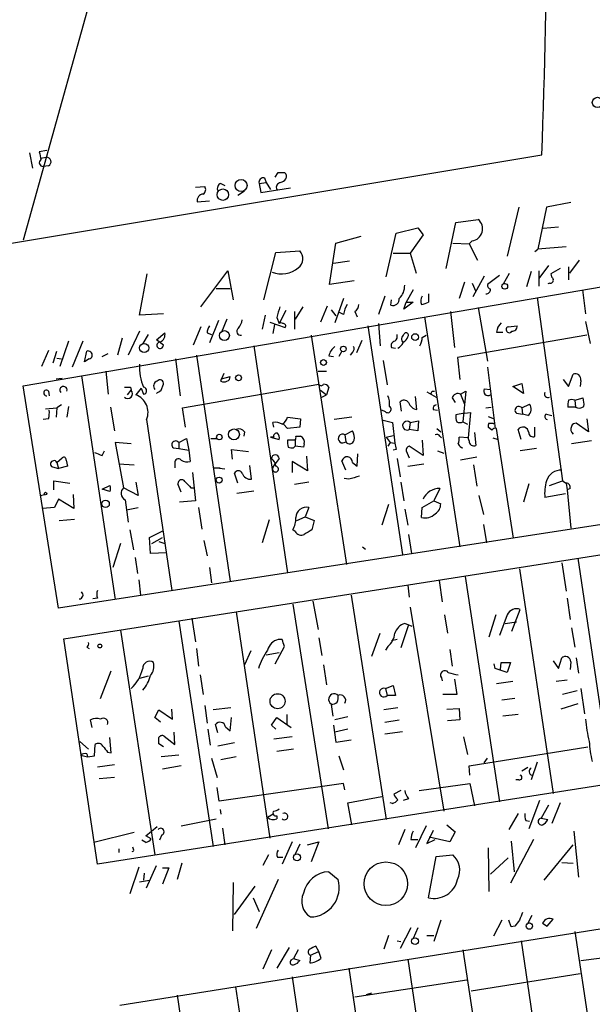
# Model space of a CAD drawing. Extents: x 12 to 744, y 11 to 879.
# Drawn here: x 173 to 236, y 325 to 434 of the extents above; entities that cross this region are included whole.
import ezdxf

# ---------------------------------------------------------------- set-up
doc = ezdxf.new("R2010")
doc.units = 0
doc.header["$MEASUREMENT"] = 0
doc.layers.add('MAIN', color=5, linetype='CONTINUOUS')

msp = doc.modelspace()

# ---------------------------------------------------------------- linework, layer by layer
at = {"layer": 'MAIN'}
for p, q in [((224.79, 595.376), (172.974, 409.448)), ((165.5233, 408.0933), (230.2933, 418.846)), ((173.6513, 419.1), (173.99, 417.4066)), ((175.5987, 419.354), (174.752, 419.1846)), ((174.9213, 418.5073), (175.514, 418.592)), ((175.768, 417.6606), (175.1753, 417.576)), ((172.974, 393.3613), (313.0127, 417.322)), ((200.8293, 416.3906), (201.168, 416.8986)), ((194.818, 415.7133), (195.2413, 415.4593)), ((199.0513, 415.7133), (199.8133, 415.798)), ((199.0513, 415.7133), (199.2207, 414.6973)), ((199.644, 416.306), (199.8133, 415.798)), ((199.8133, 415.798), (200.3213, 415.036)), ((192.024, 415.29), (193.04, 415.3746)), ((197.4427, 414.8666), (196.6807, 414.3586)), ((199.2207, 414.6973), (202.5227, 415.2053)), ((200.9987, 415.036), (201.0833, 415.036)), ((192.1933, 413.6813), (193.548, 413.766)), ((233.5107, 413.5966), (230.8013, 413.0886)), ((227.7533, 413.0886), (226.4833, 407.67)), ((230.8013, 413.0886), (229.87, 408.432)), ((219.71, 406.3153), (220.8107, 411.3953)), ((220.8107, 411.3953), (223.266, 411.734)), ((213.106, 405.384), (214.2067, 410.21)), ((214.2067, 410.21), (216.5773, 410.8026)), ((217.17, 410.0406), (215.7307, 408.0086)), ((216.5773, 410.8026), (217.17, 410.0406)), ((232.156, 410.8873), (230.4627, 410.718)), ((206.8407, 404.5373), (207.518, 409.1093)), ((207.518, 409.1093), (210.312, 409.8713)), ((220.472, 409.1093), (222.25, 409.0246)), ((222.5887, 409.3633), (222.25, 409.0246)), ((222.25, 409.0246), (223.1813, 407.2466)), ((199.5593, 402.844), (200.914, 408.0933)), ((200.914, 408.0933), (203.5387, 408.2626)), ((213.868, 408.0086), (215.7307, 408.0086)), ((215.7307, 408.0086), (216.408, 405.8073)), ((229.5313, 408.178), (229.87, 408.432)), ((233.0027, 408.686), (229.87, 408.432)), ((207.264, 406.908), (209.042, 407.162)), ((234.442, 407.2466), (233.3413, 405.8073)), ((185.8433, 401.1506), (186.69, 405.7226)), ((192.6167, 402.082), (195.58, 406.0613)), ((195.58, 406.0613), (196.1727, 402.844)), ((226.06, 404.622), (226.7373, 405.8073)), ((229.108, 405.9766), (228.6, 404.2833)), ((231.0553, 406.654), (229.9547, 405.2146)), ((229.9547, 406.0613), (229.9547, 404.368)), ((232.3253, 406.3153), (231.3093, 405.7226)), ((233.2567, 406.4846), (233.2567, 405.0453)), ((209.55, 404.9606), (206.8407, 404.5373)), ((221.742, 404.7913), (221.1493, 403.0133)), ((222.5887, 404.7066), (223.012, 403.7753)), ((223.9433, 405.4686), (222.6733, 403.1826)), ((225.6367, 405.5533), (224.282, 404.5373)), ((231.14, 404.7066), (230.9707, 404.622)), ((194.31, 404.114), (195.834, 404.114)), ((216.0693, 403.9446), (215.3073, 402.59)), ((217.7627, 403.5213), (217.7627, 402.59)), ((234.7807, 403.9446), (235.1193, 401.32)), ((208.3647, 403.0133), (207.4333, 400.304)), ((212.9367, 403.2673), (212.2593, 401.2353)), ((213.614, 402.2513), (213.6987, 402.844)), ((216.0693, 402.59), (215.0533, 401.828)), ((215.0533, 401.828), (215.3073, 402.59)), ((215.3073, 402.59), (216.0693, 402.59)), ((229.7853, 403.098), (232.5793, 382.8626)), ((188.468, 401.32), (185.8433, 401.1506)), ((202.0147, 401.6586), (201.2527, 400.2193)), ((202.946, 401.574), (202.946, 399.6266)), ((203.8773, 402.082), (203.0307, 400.7273)), ((206.5867, 402.1666), (205.8247, 400.3886)), ((207.01, 401.7433), (207.518, 401.066)), ((208.3647, 401.2353), (207.8567, 401.4893)), ((209.6347, 401.574), (209.8887, 400.9813)), ((220.218, 401.574), (220.6413, 397.5946)), ((223.266, 401.9973), (224.282, 396.0706)), ((194.564, 400.558), (193.548, 398.1026)), ((195.4953, 400.7273), (194.9027, 399.288)), ((199.7287, 401.1506), (199.39, 399.6266)), ((200.2367, 400.3886), (201.93, 399.796)), ((200.9987, 400.8966), (201.2527, 400.2193)), ((212.2593, 400.2193), (212.4287, 397.764)), ((217.3393, 400.9813), (221.234, 375.5813)), ((235.1193, 400.4733), (235.6273, 398.018)), ((185.8433, 399.3726), (184.5733, 396.748)), ((187.706, 398.4413), (188.6373, 399.2033)), ((192.6167, 399.8806), (191.77, 397.8486)), ((193.294, 399.2033), (193.802, 399.034)), ((200.7447, 400.1346), (200.5753, 399.1186)), ((211.074, 399.9653), (214.884, 374.7346)), ((225.298, 399.288), (225.9753, 399.288)), ((226.568, 399.8806), (227.584, 399.9653)), ((177.9693, 398.272), (177.038, 395.478)), ((179.578, 398.272), (178.3927, 395.3933)), ((183.896, 398.6106), (183.388, 396.748)), ((186.7747, 399.034), (186.182, 398.018)), ((188.468, 397.8486), (187.706, 398.4413)), ((204.8087, 398.9493), (208.7033, 373.634)), ((210.3967, 398.3566), (209.804, 397.002)), ((217.0853, 398.6953), (217.5087, 398.9493)), ((235.2887, 398.9493), (220.98, 396.494)), ((175.768, 397.256), (175.006, 395.478)), ((176.276, 395.9013), (176.6993, 397.1713)), ((179.7473, 395.986), (180.0013, 397.1713)), ((198.4587, 397.764), (202.184, 372.7026)), ((208.1953, 397.1713), (207.8567, 396.5786)), ((209.3807, 397.0866), (209.1267, 396.748)), ((213.6987, 397.5946), (214.122, 397.51)), ((176.6993, 396.4093), (177.2073, 396.3246)), ((180.2553, 396.3246), (179.7473, 395.986)), ((181.6947, 396.5786), (182.372, 396.9173)), ((189.8227, 396.3246), (190.3307, 392.2606)), ((192.1087, 396.748), (195.834, 371.7713)), ((206.756, 396.6633), (207.264, 396.5786)), ((212.7673, 396.1553), (213.1907, 393.446)), ((220.98, 396.494), (221.234, 394.0386)), ((182.118, 394.97), (182.372, 392.43)), ((205.5707, 394.97), (206.502, 394.97)), ((224.282, 395.3933), (225.1287, 388.62)), ((176.6147, 394.1233), (177.292, 394.208)), ((179.4087, 394.462), (183.134, 369.7393)), ((194.818, 393.8693), (194.9027, 394.1233)), ((195.1567, 394.716), (194.9027, 394.1233)), ((194.9027, 394.1233), (195.834, 394.3773)), ((232.664, 394.0386), (233.2567, 393.2766)), ((233.2567, 393.2766), (233.7647, 394.6313)), ((234.6113, 393.954), (234.5267, 393.2766)), ((176.8687, 368.808), (172.974, 393.3613)), ((175.768, 392.7686), (175.8527, 392.2606)), ((184.4887, 392.3453), (184.912, 392.8533)), ((184.8273, 393.192), (184.912, 392.8533)), ((186.0127, 393.1073), (185.42, 392.3453)), ((186.0127, 393.1073), (186.2667, 392.43)), ((188.214, 392.8533), (188.468, 393.5306)), ((190.5847, 390.906), (205.6553, 393.5306)), ((205.8247, 392.8533), (206.502, 392.3453)), ((206.756, 393.192), (206.502, 392.3453)), ((217.5933, 392.684), (218.6093, 392.0913)), ((218.186, 392.7686), (218.44, 392.7686)), ((221.3187, 392.43), (221.9113, 392.7686)), ((221.9113, 392.7686), (221.5727, 389.382)), ((223.9433, 393.0226), (224.6207, 392.938)), ((227.076, 393.2766), (228.092, 393.6153)), ((228.2613, 392.5146), (227.076, 393.2766)), ((228.092, 393.6153), (228.2613, 392.5146)), ((205.994, 392.0913), (206.502, 392.3453)), ((214.7993, 390.5673), (214.63, 391.5833)), ((216.4927, 390.7366), (216.3233, 392.176)), ((220.3873, 392.0066), (220.726, 391.4986)), ((221.3187, 392.43), (221.742, 391.3293)), ((233.934, 391.7526), (234.8653, 392.0066)), ((233.934, 391.7526), (234.0187, 390.9906)), ((175.4293, 390.8213), (176.6993, 390.906)), ((176.6993, 390.906), (176.6147, 389.89)), ((177.2073, 391.2446), (176.6993, 390.906)), ((177.9693, 391.0753), (177.8, 389.89)), ((182.626, 390.9906), (183.0493, 388.366)), ((190.9233, 388.7893), (190.5847, 390.906)), ((213.0213, 390.4826), (212.598, 390.652)), ((218.2707, 390.7366), (218.7787, 390.652)), ((224.1127, 390.906), (224.7053, 390.9906)), ((228.092, 390.906), (228.9387, 391.3293)), ((228.092, 390.906), (228.1767, 390.2286)), ((234.0187, 390.9906), (233.172, 390.9906)), ((175.768, 389.7206), (175.1753, 389.636)), ((317.1613, 390.398), (176.8687, 368.808)), ((186.6053, 389.636), (189.3993, 370.7553)), ((202.184, 389.89), (203.6233, 389.7206)), ((203.6233, 389.7206), (203.5387, 388.7893)), ((209.296, 389.89), (207.3487, 389.636)), ((212.7673, 389.5513), (213.7833, 389.2973)), ((215.7307, 389.2973), (216.662, 389.4666)), ((216.662, 389.4666), (216.5773, 388.366)), ((221.742, 390.3133), (220.8107, 390.144)), ((221.5727, 389.382), (222.0807, 389.128)), ((221.742, 390.3133), (222.4193, 390.398)), ((222.4193, 390.398), (222.1653, 387.604)), ((224.3667, 389.9746), (225.044, 389.7206)), ((227.4993, 390.3133), (228.1767, 390.2286)), ((228.7693, 390.0593), (228.1767, 390.2286)), ((230.8013, 390.2286), (231.394, 390.0593)), ((235.2887, 389.7206), (235.458, 388.2813)), ((197.4427, 388.2813), (197.358, 387.7733)), ((200.66, 388.7893), (200.5753, 389.2973)), ((202.184, 388.62), (201.7607, 389.128)), ((203.5387, 388.7893), (202.184, 388.62)), ((208.534, 387.9426), (209.3807, 388.366)), ((213.7833, 389.2973), (214.0373, 387.0113)), ((215.7307, 389.2973), (215.646, 388.5353)), ((216.5773, 388.366), (215.646, 388.5353)), ((218.694, 388.62), (219.1173, 388.2813)), ((224.79, 388.4506), (224.3667, 388.7893)), ((224.9593, 389.2126), (225.044, 389.128)), ((227.1607, 376.5126), (225.298, 388.62)), ((228.0073, 387.4346), (227.6687, 388.5353)), ((229.5313, 387.7733), (229.5313, 388.7893)), ((235.458, 388.2813), (234.1033, 389.2126)), ((190.1613, 387.096), (191.008, 387.5193)), ((191.008, 387.5193), (191.262, 386.2493)), ((193.7173, 387.5193), (194.3947, 387.5193)), ((200.3213, 387.6886), (201.2527, 387.4346)), ((200.66, 387.6886), (200.3213, 387.6886)), ((203.0307, 387.35), (202.184, 387.35)), ((203.0307, 387.35), (203.0307, 386.6726)), ((203.1153, 387.7733), (203.6233, 387.7733)), ((208.534, 387.9426), (208.6187, 387.1806)), ((213.106, 387.6886), (213.868, 387.858)), ((213.106, 387.6886), (213.5293, 387.096)), ((217.0853, 387.35), (217.17, 385.6566)), ((219.0327, 387.7733), (219.202, 387.604)), ((222.1653, 387.604), (221.1493, 387.6886)), ((222.25, 387.2653), (222.1653, 387.604)), ((222.8427, 388.1966), (223.012, 386.7573)), ((224.8747, 387.604), (225.4673, 387.4346)), ((235.7967, 387.2653), (233.5953, 386.9266)), ((181.6947, 385.6566), (181.9487, 386.1646)), ((184.912, 386.9266), (183.134, 387.096)), ((183.134, 387.096), (184.0653, 382.1006)), ((189.5687, 386.5033), (190.1613, 386.4186)), ((190.1613, 387.096), (190.1613, 386.4186)), ((190.1613, 386.4186), (191.262, 386.2493)), ((191.262, 386.2493), (191.4313, 384.9793)), ((196.088, 385.2333), (196.0033, 386.334)), ((196.0033, 386.334), (197.866, 386.08)), ((202.8613, 386.5033), (203.0307, 386.6726)), ((203.962, 386.588), (203.0307, 386.6726)), ((204.0467, 386.9266), (203.962, 386.588)), ((213.5293, 387.096), (213.2753, 386.6726)), ((213.5293, 387.096), (214.0373, 387.0113)), ((214.2067, 386.334), (213.868, 386.2493)), ((215.3073, 386.1646), (215.646, 385.4026)), ((217.17, 385.6566), (215.646, 386.6726)), ((218.7787, 386.1646), (219.456, 385.9106)), ((229.7007, 386.4186), (227.9227, 386.1646)), ((176.6993, 384.8946), (177.292, 385.4026)), ((177.4613, 365.4213), (307.7633, 385.826)), ((177.7153, 385.1486), (177.8847, 384.4713)), ((201.2527, 385.318), (200.8293, 384.7253)), ((204.3853, 383.9633), (202.692, 384.9793)), ((202.692, 384.9793), (202.692, 383.794)), ((204.3007, 385.572), (204.3853, 383.9633)), ((208.6187, 384.048), (208.1953, 385.064)), ((209.8887, 384.4713), (209.9733, 385.826)), ((214.2913, 385.318), (214.63, 383.286)), ((223.0967, 385.4873), (221.3187, 385.1486)), ((176.1913, 384.3866), (176.8687, 384.2173)), ((176.6993, 384.8946), (176.8687, 384.2173)), ((177.8847, 384.4713), (176.8687, 384.2173)), ((183.5573, 384.7253), (185.2507, 384.6406)), ((189.738, 384.81), (189.738, 384.302)), ((195.2413, 384.1326), (194.056, 384.302)), ((194.056, 384.302), (194.7333, 384.302)), ((198.2047, 383.032), (198.0353, 384.556)), ((200.5753, 384.302), (200.8293, 384.7253)), ((209.3807, 384.8946), (209.8887, 384.4713)), ((215.4767, 384.4713), (217.2547, 384.7253)), ((222.758, 384.6406), (223.0967, 382.27)), ((176.3607, 381.8466), (176.3607, 382.8626)), ((176.3607, 382.8626), (178.1387, 382.6086)), ((191.6853, 383.794), (192.024, 380.6613)), ((196.6807, 382.6086), (196.342, 383.7093)), ((208.9573, 383.032), (208.4493, 383.1166)), ((231.14, 382.3546), (232.5793, 382.8626)), ((232.5793, 382.8626), (233.0027, 382.6086)), ((181.6947, 381.9313), (182.5413, 382.3546)), ((182.5413, 381.6773), (181.6947, 381.9313)), ((185.674, 381.254), (184.0653, 382.1006)), ((185.42, 382.6933), (185.674, 381.254)), ((190.4153, 381.5926), (190.0767, 382.524)), ((191.516, 382.1006), (191.9393, 382.1006)), ((196.596, 381.508), (198.4587, 381.762)), ((204.5547, 382.6933), (202.946, 382.4393)), ((214.7147, 382.6933), (215.0533, 380.6613)), ((219.0327, 382.016), (218.3553, 380.6613)), ((228.854, 382.524), (228.2613, 380.492)), ((233.0027, 382.6086), (233.0873, 381.8466)), ((233.426, 382.016), (233.0873, 381.8466)), ((233.0873, 381.8466), (233.5107, 377.6133)), ((174.8367, 381.254), (175.3447, 381.3386)), ((176.8687, 380.8306), (176.4453, 379.8993)), ((178.562, 379.8146), (176.8687, 380.8306)), ((178.4773, 381.3386), (178.562, 379.8146)), ((184.2347, 380.746), (184.5733, 378.2906)), ((192.024, 380.6613), (190.246, 380.492)), ((217.0853, 379.8993), (218.3553, 380.6613)), ((218.3553, 380.6613), (219.1173, 380.3226)), ((223.3507, 381.254), (223.8587, 379.1373)), ((232.918, 381.4233), (230.632, 381)), ((176.4453, 379.8993), (175.0907, 379.8146)), ((184.404, 379.6453), (185.674, 379.8993)), ((192.3627, 379.8993), (192.7013, 377.5286)), ((204.5547, 379.8993), (204.1313, 378.8833)), ((213.36, 380.238), (212.598, 377.952)), ((215.138, 379.73), (215.4767, 377.952)), ((217.0007, 378.7986), (217.0853, 379.8993)), ((176.9533, 378.46), (178.6467, 378.6293)), ((200.152, 378.5446), (199.39, 376.0046)), ((203.2, 378.46), (204.1313, 378.8833)), ((204.1313, 378.8833), (205.1473, 378.46)), ((205.1473, 378.46), (204.8933, 377.444)), ((184.7427, 377.444), (185.166, 375.2426)), ((203.0307, 377.2746), (202.7767, 377.444)), ((223.8587, 378.0366), (224.1973, 376.0046)), ((186.944, 376.5973), (188.468, 377.3593)), ((187.0287, 374.8193), (186.944, 376.5973)), ((187.198, 375.92), (188.3833, 376.5973)), ((215.5613, 376.936), (215.9, 374.8193)), ((183.7267, 375.92), (182.88, 373.2953)), ((187.96, 376.174), (188.6373, 375.92)), ((192.9553, 376.2586), (193.294, 374.5653)), ((210.4813, 375.5813), (210.82, 375.3273)), ((185.3353, 374.396), (185.5893, 372.618)), ((188.8067, 374.904), (187.0287, 374.8193)), ((234.2727, 374.3113), (237.998, 349.3346)), ((193.548, 373.2953), (193.802, 371.602)), ((227.838, 373.126), (231.5633, 348.3186)), ((232.4947, 373.8033), (233.0027, 370.6706)), ((185.7587, 371.9406), (185.928, 370.2473)), ((221.8267, 372.2793), (225.6367, 347.3873)), ((215.4767, 371.348), (215.646, 369.9933)), ((218.948, 371.856), (219.2867, 369.4853)), ((181.1867, 369.9086), (180.6787, 369.824)), ((209.2113, 370.2473), (213.106, 345.44)), ((233.0873, 369.9086), (233.426, 367.538)), ((202.7767, 369.2313), (206.6713, 344.424)), ((204.978, 369.57), (205.5707, 366.4373)), ((215.7307, 368.8926), (219.456, 346.3713)), ((191.6007, 367.7073), (192.024, 365.0826)), ((196.5113, 368.3846), (200.2367, 343.408)), ((219.5407, 368.046), (219.8793, 366.014)), ((225.2133, 368.046), (224.4513, 365.5906)), ((226.4833, 368.046), (225.6367, 365.76)), ((226.9913, 366.268), (227.9227, 368.6386)), ((190.1613, 367.3686), (193.9713, 342.4766)), ((215.5613, 366.9453), (214.7147, 364.4053)), ((215.9847, 366.776), (215.138, 367.1146)), ((226.2293, 367.1146), (227.4993, 367.284)), ((233.5953, 366.6066), (233.934, 364.49)), ((181.1867, 340.5293), (177.4613, 365.4213)), ((183.7267, 366.3526), (187.5367, 341.5453)), ((205.6553, 365.506), (205.994, 363.5586)), ((211.4973, 363.474), (212.4287, 366.014)), ((180.0013, 364.49), (180.2553, 364.3206)), ((192.1087, 364.3206), (192.3627, 362.3733)), ((200.8293, 362.6273), (201.8453, 364.5746)), ((201.5913, 365.3366), (201.168, 365.3366)), ((213.2753, 364.5746), (213.0213, 364.1513)), ((214.2913, 365.3366), (213.6987, 365.1673)), ((198.12, 364.0666), (197.4427, 362.5426)), ((199.8133, 363.6433), (201.2527, 363.8973)), ((220.1333, 364.236), (220.3873, 362.3733)), ((232.156, 362.1193), (232.4947, 363.3046)), ((234.1033, 363.3046), (234.3573, 361.6113)), ((321.564, 362.458), (181.1867, 340.5293)), ((206.1633, 362.5426), (206.502, 360.3413)), ((225.1287, 362.1193), (225.044, 362.6273)), ((225.7213, 362.0346), (225.806, 362.7966)), ((225.806, 362.7966), (226.822, 362.7966)), ((226.822, 362.7966), (226.4833, 361.696)), ((231.5633, 362.966), (232.156, 362.1193)), ((233.5107, 362.8813), (233.426, 362.0346)), ((181.5253, 358.8173), (182.7107, 361.8653)), ((186.7747, 361.2726), (185.8433, 361.0186)), ((192.532, 361.442), (192.8707, 359.2406)), ((219.202, 361.1033), (219.2867, 360.7646)), ((226.4833, 361.696), (225.1287, 362.1193)), ((213.0213, 359.918), (213.868, 360.2566)), ((213.868, 360.2566), (214.122, 359.156)), ((220.6413, 360.934), (220.8953, 359.2406)), ((227.076, 360.68), (225.298, 360.426)), ((233.0873, 360.8493), (231.902, 360.68)), ((213.0213, 359.918), (213.1907, 359.156)), ((214.122, 359.156), (213.1907, 359.156)), ((220.8953, 359.2406), (219.3713, 359.2406)), ((234.188, 359.664), (232.5793, 359.2406)), ((234.6113, 359.918), (235.0347, 357.124)), ((193.04, 358.0553), (193.294, 356.108)), ((195.9187, 357.8013), (193.9713, 357.5473)), ((207.01, 358.14), (207.1793, 356.87)), ((214.376, 357.8013), (212.852, 357.5473)), ((227.33, 358.8173), (225.8907, 358.648)), ((234.2727, 358.2246), (232.41, 357.632)), ((187.5367, 356.7006), (187.96, 357.5473)), ((188.1293, 356.1926), (187.5367, 356.7006)), ((187.96, 357.5473), (189.484, 356.5313)), ((189.484, 356.5313), (189.3993, 357.632)), ((195.834, 355.2613), (196.0033, 356.7006)), ((200.406, 355.854), (200.9987, 356.7006)), ((200.9987, 356.7006), (202.6073, 355.6)), ((202.0993, 357.0393), (202.0993, 355.854)), ((208.8727, 356.7853), (207.4333, 356.4466)), ((219.7947, 357.632), (221.1493, 357.7166)), ((221.1493, 357.7166), (221.234, 356.4466)), ((227.6687, 357.0393), (225.9753, 356.87)), ((180.594, 355.6), (180.4247, 356.4466)), ((194.4793, 355.0073), (194.2253, 355.9386)), ((195.326, 355.6846), (195.834, 355.2613)), ((200.914, 355.4306), (200.406, 355.854)), ((207.264, 355.854), (207.518, 353.9913)), ((212.9367, 356.1926), (214.5453, 356.4466)), ((221.234, 356.4466), (219.8793, 356.362)), ((188.5527, 354.6686), (189.738, 353.7373)), ((189.738, 353.7373), (189.6533, 355.092)), ((193.3787, 355.4306), (193.6327, 353.6526)), ((202.692, 354.584), (200.66, 354.33)), ((208.8727, 355.4306), (207.4333, 355.092)), ((212.9367, 354.9226), (214.884, 355.1766)), ((221.6573, 354.584), (222.0807, 352.6366)), ((179.2393, 354.076), (180.1707, 353.2293)), ((180.848, 352.4673), (180.9327, 353.7373)), ((182.7107, 352.806), (182.5413, 354.4993)), ((188.468, 353.4833), (187.96, 353.822)), ((196.342, 353.9066), (194.4793, 353.568)), ((207.518, 353.9913), (209.2113, 354.2453)), ((222.25, 351.3666), (235.3733, 353.4833)), ((179.324, 352.552), (180.086, 352.3826)), ((180.0013, 352.7213), (180.086, 352.3826)), ((180.086, 352.3826), (180.848, 352.4673)), ((182.2873, 352.8906), (182.7107, 352.806)), ((190.1613, 352.552), (188.214, 352.3826)), ((196.5113, 352.3826), (194.818, 352.044)), ((202.8613, 353.2293), (200.9987, 352.9753)), ((207.8567, 352.4673), (208.3647, 350.9433)), ((181.1867, 351.282), (183.0493, 351.536)), ((190.4153, 351.3666), (188.3833, 351.028)), ((193.802, 352.2133), (194.3947, 350.0966)), ((222.3347, 350.3506), (222.25, 351.3666)), ((223.9433, 351.7053), (224.282, 352.2133)), ((229.7853, 351.79), (229.108, 349.8426)), ((228.7693, 351.1973), (228.092, 350.774)), ((183.0493, 350.0966), (181.356, 349.9273)), ((208.3647, 349.4193), (194.6487, 347.472)), ((208.534, 348.742), (208.3647, 349.4193)), ((216.7467, 348.6573), (222.3347, 349.4193)), ((222.3347, 349.4193), (222.8427, 346.964)), ((227.7533, 349.8426), (227.4147, 349.8426)), ((194.6487, 347.472), (194.3947, 348.996)), ((214.7147, 348.6573), (213.9527, 348.234)), ((208.8727, 347.3026), (212.598, 347.98)), ((209.296, 344.8473), (208.8727, 347.3026)), ((213.7833, 347.218), (213.5293, 347.3026)), ((215.5613, 347.726), (214.9687, 347.5566)), ((230.0393, 347.5566), (228.854, 344.424)), ((231.0553, 347.0486), (230.2087, 345.6093)), ((232.3253, 347.3026), (231.394, 345.0166)), ((194.7333, 346.5406), (194.818, 346.0326)), ((199.9827, 345.694), (200.66, 346.1173)), ((200.9987, 345.8633), (200.9987, 345.5246)), ((227.6687, 346.1173), (226.6527, 344.3393)), ((183.642, 324.9506), (308.4407, 344.7626)), ((190.4153, 344.7626), (194.31, 345.5246)), ((217.5087, 344.7626), (216.3233, 342.3073)), ((219.7947, 344.8473), (220.726, 344.0853)), ((228.5153, 345.3553), (228.9387, 345.2706)), ((230.2087, 345.6093), (230.9707, 345.44)), ((185.2507, 344.0006), (180.7633, 342.9)), ((186.5207, 343.662), (187.7907, 344.678)), ((187.1133, 343.3233), (186.5207, 343.662)), ((188.2987, 343.7466), (188.0447, 343.154)), ((194.9873, 344.5086), (195.2413, 342.646)), ((215.138, 344.3393), (214.4607, 342.646)), ((218.2707, 344.2546), (217.5933, 342.8153)), ((220.726, 344.0853), (220.1333, 342.9846)), ((233.8493, 344.17), (234.3573, 339.09)), ((186.5207, 342.9), (186.0973, 343.154)), ((202.692, 342.9846), (201.5913, 340.5293)), ((203.5387, 342.7306), (203.0307, 341.63)), ((204.3853, 342.646), (205.6553, 342.9846)), ((205.6553, 342.9846), (204.8087, 340.7833)), ((215.8153, 343.2386), (216.5773, 343.2386)), ((217.5933, 342.8153), (218.5247, 343.2386)), ((220.1333, 342.9846), (217.8473, 343.4926)), ((229.362, 343.2386), (226.822, 338.4126)), ((226.9067, 343.0693), (227.2453, 339.6826)), ((230.5473, 338.7513), (233.7647, 342.646)), ((183.5573, 342.2226), (183.5573, 341.7993)), ((185.166, 341.9686), (184.9967, 341.884)), ((200.0673, 341.5453), (199.4747, 340.36)), ((218.6093, 341.376), (220.472, 341.5453)), ((224.3667, 342.3073), (224.4513, 337.4813)), ((190.5, 340.614), (189.992, 338.836)), ((201.0833, 341.2913), (201.676, 341.2913)), ((217.7627, 336.804), (218.6093, 341.376)), ((224.6207, 339.4286), (226.568, 341.2066)), ((232.4947, 340.6986), (233.7647, 340.614)), ((185.7587, 340.1906), (184.7427, 337.2273)), ((186.3513, 339.5133), (186.2667, 338.7513)), ((186.6053, 337.9046), (187.706, 340.36)), ((188.3833, 340.106), (189.0607, 340.106)), ((189.0607, 340.106), (188.3833, 338.328)), ((206.756, 339.6826), (207.772, 338.836)), ((185.8433, 338.582), (186.944, 338.7513)), ((196.1727, 338.4973), (196.088, 333.1633)), ((201.168, 338.836), (198.7127, 333.4173)), ((196.342, 334.9413), (198.628, 338.074)), ((198.374, 336.804), (199.0513, 335.28)), ((219.1173, 334.3486), (218.3553, 331.978)), ((225.8907, 334.3486), (224.9593, 332.5706)), ((226.9067, 333.5866), (226.6527, 334.3486)), ((229.1927, 334.8566), (228.7693, 334.01)), ((230.378, 334.01), (230.886, 333.6713)), ((230.886, 333.6713), (231.5633, 334.4333)), ((215.8153, 333.502), (214.63, 331.216)), ((216.5773, 333.502), (216.0693, 332.3166)), ((227.33, 333.6713), (226.9067, 333.5866)), ((233.934, 333.0786), (237.6593, 308.5253)), ((213.36, 332.6553), (212.852, 331.1313)), ((214.2913, 332.0626), (214.7147, 331.978)), ((217.5933, 332.6553), (218.3553, 332.6553)), ((228.0073, 332.0626), (231.648, 307.4246)), ((200.406, 331.0466), (199.4747, 328.93)), ((202.3533, 331.3006), (200.9987, 329.0146)), ((203.3693, 331.0466), (202.8613, 330.1153)), ((204.724, 330.454), (205.6553, 330.8773)), ((205.6553, 330.8773), (205.3167, 331.47)), ((205.9093, 330.1153), (205.6553, 330.8773)), ((221.5727, 331.0466), (225.298, 306.4933)), ((234.6113, 329.8613), (247.0573, 331.5546)), ((202.6073, 329.946), (202.8613, 330.1153)), ((202.8613, 330.1153), (203.5387, 329.8613)), ((204.724, 330.454), (204.6393, 329.6073)), ((215.4767, 330.0306), (219.1173, 305.562)), ((208.9573, 329.0146), (212.6827, 304.546)), ((202.692, 328.0833), (206.3327, 303.53)), ((209.6347, 325.882), (221.996, 327.7446)), ((234.5267, 328.422), (222.504, 326.4746)), ((196.4267, 326.9826), (200.0673, 302.514)), ((210.9047, 326.136), (211.4973, 326.3053)), ((189.992, 326.0513), (193.7173, 301.498))]:
    msp.add_line(p, q, dxfattribs=at)
for centre, radius in [((236.4414, 424.6481), 0.5665), ((197.0511, 415.4794), 0.6645), ((195.0455, 414.4619), 0.6322), ((226.199, 404.3378), 0.3164), ((195.2144, 398.905), 0.5435), ((186.3436, 397.532), 0.5064), ((216.2898, 398.7306), 0.3754), ((208.3646, 397.4254), 0.3052), ((206.1633, 395.9296), 0.3217), ((196.7764, 394.2325), 0.3284), ((196.2602, 387.9875), 0.6025), ((194.6486, 387.6887), 0.3052), ((194.6222, 382.9421), 0.3249), ((175.4504, 381.4445), 0.1496), ((182.0744, 380.3111), 0.4129), ((181.4406, 364.617), 0.2116), ((201.0896, 358.5159), 0.8322), ((203.2471, 341.2729), 0.3824), ((213.0617, 338.3573), 2.4074), ((228.9202, 333.6861), 0.3573), ((216.288, 332.0133), 0.3782)]:
    msp.add_circle(centre, radius, dxfattribs=at)
for centre, radius, start, end in [((-690.5054, 453.7645), 921.4606, 357.8282719, 1.303484), ((386.4817, 461.0853), 215.8359, 191.194034, 191.423222), ((175.1753, 417.9993), 0.4234, 126.867191, 270), ((175.5547, 418.1028), 0.4909, 295.750845, 94.755887), ((201.5067, 586.1985), 169.3002, 269.885375, 270.114592), ((201.5914, 416.4753), 0.4936, 329.034253, 59.044206), ((195.072, 415.1206), 0.6448, 113.197424, 203.197424), ((199.517, 415.8403), 0.4827, 74.745922, 195.254078), ((201.4741, 415.2705), 0.5301, 95.640682, 206.255687), ((201.084, 416.8979), 1.1506, 287.082228, 323.98361), ((192.918, 413.7958), 0.7337, 93.696162, 188.97831), ((192.5513, 415.0321), 0.5968, 302.358529, 35.024268), ((222.4034, 410.6983), 1.3479, 277.90225, 50.210213), ((202.6559, 407.4039), 1.2315, 305.398688, 44.207155), ((201.5067, 408.5445), 2.8405, 249.041418, 310.975865), ((232.2663, 405.782), 0.9588, 183.551733, 222.844497), ((231.2388, 405.0311), 0.3392, 253.066164, 16.949994), ((213.2421, 404.3916), 1.8969, 313.395753, 1.842838), ((224.1832, 403.9588), 0.4431, 260.845888, 9.154112), ((224.7306, 404.4695), 0.4537, 171.405541, 255.982133), ((213.8159, 402.9546), 0.7318, 253.982539, 4.601082), ((217.85, 402.7283), 0.9355, 144.821844, 204.792678), ((216.4515, 405.2535), 2.9688, 280.660795, 296.210313), ((497.5178, 316.8394), 308.2032, 163.943851, 164.173034), ((211.5119, 400.6567), 3.1999, 148.345929, 169.582729), ((209.2749, 402.2725), 0.7857, 297.253168, 4.635856), ((194.8812, 401.1298), 2.3584, 323.024664, 348.077809), ((201.4643, 400.0078), 0.2992, 44.972923, 135.013542), ((201.7325, 399.9654), 0.2602, 319.379598, 102.545532), ((226.766, 399.189), 1.4713, 130.728008, 176.141889), ((187.7063, 399.0338), 0.9463, 296.551513, 10.318385), ((194.8186, 399.1184), 1.527, 146.315136, 176.812677), ((196.9891, 399.3545), 0.4212, 122.09767, 285.83141), ((215.2996, 398.9647), 0.2559, 313.796617, 164.285299), ((226.6992, 399.5595), 0.3468, 112.224702, 327.38688), ((227.0054, 399.9512), 0.5788, 268.604026, 1.395974), ((188.1102, 397.8295), 0.3583, 86.94435, 3.05565), ((214.1221, 397.8063), 0.4734, 100.320003, 206.565051), ((213.6564, 398.8223), 0.6693, 304.689739, 18.440363), ((213.6563, 398.8225), 1.4969, 298.737847, 331.253601), ((215.425, 398.5307), 0.6257, 126.446822, 223.173684), ((214.6296, 398.992), 0.8732, 292.850523, 345.949434), ((214.8325, 398.8094), 2.2557, 332.389812, 357.100556), ((180.1575, 396.7567), 0.443, 282.753248, 110.643834), ((208.3646, 396.3247), 1.6439, 124.508882, 168.113137), ((209.1536, 397.4214), 0.4046, 304.14965, 39.604292), ((191.0538, 395.2953), 5.2288, 175.209149, 203.719164), ((187.9297, 393.3311), 0.5559, 104.481241, 225.007289), ((188.0923, 393.6259), 0.3876, 345.766569, 141.095458), ((195.1567, 394.504), 0.7194, 241.913927, 298.079046), ((195.3854, 394.3095), 0.4537, 284.017867, 8.594459), ((234.0187, 394.081), 0.6061, 347.903922, 114.776461), ((175.5414, 392.5619), 0.3067, 42.370447, 280.767694), ((177.413, 392.8775), 0.4021, 344.283645, 223.780696), ((184.4887, 562.4919), 169.3002, 269.885375, 270.114592), ((184.531, 392.4723), 0.5282, 225, 45), ((186.2244, 392.811), 0.3833, 276.33524, 83.66476), ((103.2927, 519.6724), 152.6261, 303.578069, 303.807272), ((205.9093, 393.6365), 0.2752, 202.632677, 337.367323), ((206.1776, 392.8676), 0.6632, 29.286216, 91.2356), ((133.4414, 434.9293), 94.6529, 333.320357, 333.549513), ((224.3667, 392.7686), 0.4937, 149.040224, 300.965747), ((230.9706, 392.4299), 0.3786, 153.421413, 296.578587), ((184.7429, 390.4351), 2.0267, 336.77728, 70.482339), ((211.5826, 391.4139), 1.8927, 349.69407, 26.574528), ((215.0593, 391.1418), 0.6158, 35.403577, 134.197333), ((216.6259, 391.8496), 1.121, 198.247455, 263.175497), ((221.0224, 391.8456), 0.6552, 63.114274, 165.774991), ((234.7369, 391.2024), 1.5792, 159.609571, 187.70781), ((233.5953, 391.1179), 0.7194, 61.913927, 118.079046), ((232.5818, 391.3294), 2.3818, 353.875783, 16.518371), ((173.4786, 390.3983), 2.3876, 343.510381, 6.099568), ((213.2753, 390.7487), 0.3679, 226.332732, 62.585256), ((218.7193, 390.8044), 0.4537, 104.030118, 188.59446), ((227.7534, 390.6519), 0.4233, 36.886139, 233.113861), ((228.226, 390.7781), 0.901, 307.083559, 37.718257), ((234.4232, 391.7056), 0.8215, 240.501672, 309.888624), ((200.8717, 387.9429), 1.3865, 58.733619, 102.344134), ((201.1259, 390.1015), 1.079, 295.551009, 348.696316), ((215.392, 388.9492), 0.4857, 45.784139, 301.536392), ((222.3771, 389.9322), 1.5807, 172.299482, 200.370222), ((221.234, 390.0169), 0.7196, 241.921424, 298.078576), ((230.9482, 389.9472), 0.3174, 117.566031, 258.697149), ((196.8076, 387.7872), 0.8046, 37.882478, 111.607035), ((208.1956, 387.6464), 1.3865, 347.655866, 31.266381), ((224.8319, 388.9164), 0.4823, 142.108345, 195.281169), ((224.7053, 516.2125), 127.0002, 269.885409, 270.114592), ((225.1287, 388.2813), 0.3787, 63.441716, 153.441716), ((228.1958, 388.1366), 0.6609, 5.208556, 142.896031), ((234.1739, 388.5495), 0.6634, 150.714701, 231.917473), ((234.0356, 388.7638), 0.4539, 81.421795, 165.948448), ((189.8227, 386.842), 0.4233, 36.875312, 233.132809), ((200.9846, 387.7874), 0.3393, 73.087238, 196.928918), ((200.6596, 387.6462), 0.6297, 340.365149, 47.709785), ((203.7489, 387.1382), 1.5792, 172.29219, 200.390429), ((202.6501, 387.6462), 0.4823, 322.108345, 15.281169), ((203.3694, 387.1171), 0.7036, 344.290627, 68.847314), ((208.2777, 387.5284), 0.4871, 58.251474, 314.434381), ((209.0487, 387.4614), 0.5135, 213.145471, 347.471192), ((218.6941, 387.604), 0.3786, 26.565051, 116.578587), ((219.5829, 387.4768), 1.5807, 339.629778, 7.700518), ((222.8004, 387.2653), 0.5503, 180, 292.613458), ((229.3196, 388.1881), 0.4657, 178.954124, 297.038241), ((202.7345, 387.7318), 1.235, 247.841929, 275.892934), ((383.4233, 429.0167), 174.5167, 193.9276, 194.156815), ((215.7561, 386.2323), 0.4539, 104.039305, 188.578205), ((221.6891, 387.1595), 0.6664, 200.455419, 259.941222), ((176.3712, 384.7147), 0.3742, 28.736331, 241.26367), ((177.4614, 385.2051), 0.2602, 347.454468, 130.620402), ((265.9583, 597.5309), 228.0155, 248.082856, 248.312006), ((190.1137, 384.9052), 0.3876, 38.904542, 194.219102), ((191.1349, 386.3337), 1.3865, 238.733619, 282.344134), ((200.8294, 385.3179), 0.4234, 0.013536, 179.986468), ((199.813, 384.3865), 1.1042, 4.404277, 57.518859), ((208.7774, 384.9052), 0.6034, 358.993415, 164.740717), ((196.7653, 383.4835), 0.4798, 28.071082, 151.923298), ((200.8618, 384.1522), 0.3233, 152.396636, 80.709553), ((232.458, 382.2982), 1.7502, 88.798464, 161.187191), ((190.4859, 382.5663), 0.4114, 30.966145, 185.901842), ((198.0917, 383.9632), 0.938, 195.704595, 276.918945), ((294.1999, 86.8515), 308.2032, 105.826966, 106.056149), ((235.8405, 381.4656), 5.2293, 164.505214, 185.108226), ((181.9066, 382.016), 0.7194, 331.913927, 28.079046), ((184.6426, 381.4849), 0.844, 133.156414, 241.099686), ((360.5147, 551.7517), 239.462, 224.881179, 225.110379), ((218.9904, 380.0263), 1.9902, 88.782105, 156.162913), ((232.9839, 382.1477), 0.4613, 343.411395, 87.664214), ((204.2612, 378.7917), 1.1459, 75.15845, 179.654999), ((217.9038, 380.2662), 1.2148, 300.736474, 2.661029), ((200.1112, 378.8299), 3.0043, 332.528276, 359.403052), ((217.3795, 380.3895), 1.6354, 256.607015, 314.447548), ((331.4567, 165.5622), 246.804, 120.851148, 121.080355), ((203.708, 377.6133), 0.7573, 206.568435, 296.568435), ((179.1689, 370.2426), 0.4188, 268.057123, 55.072979), ((182.1598, 370.3319), 1.0612, 156.485935, 203.509115), ((227.4993, 367.6225), 1.1008, 67.378934, 157.372127), ((215.7167, 365.4351), 1.7764, 109.012253, 160.980598), ((212.0328, 366.1538), 2.0094, 308.195342, 356.010476), ((179.832, 364.8287), 0.3787, 296.558284, 26.558284), ((201.5277, 363.7916), 1.5863, 103.105883, 166.894117), ((11.2183, 301.4556), 200.805, 18.320357, 18.54954), ((205.9026, 359.9214), 7.2758, 144.453351, 162.417242), ((232.8981, 362.842), 0.6138, 3.670654, 131.089329), ((186.9439, 362.1617), 0.7631, 56.301603, 183.185245), ((185.9385, 362.3733), 1.4902, 317.017657, 16.502586), ((181.7749, 363.1949), 4.5365, 313.751375, 346.28448), ((183.673, 362.0963), 3.4361, 316.9022, 347.580433), ((219.583, 361.3996), 0.4827, 37.88123, 217.87186), ((221.6305, 366.4056), 4.9957, 250.513588, 263.496932), ((207.3387, 358.7279), 0.6091, 44.654128, 254.829854), ((206.2071, 358.9442), 1.5792, 339.609571, 7.70781), ((208.026, 358.6183), 0.5947, 328.689201, 115.285224), ((212.8273, 359.4751), 0.4835, 66.345518, 318.713769), ((206.8047, 359.7175), 1.5908, 277.414948, 303.698059), ((181.0597, 355.3887), 1.2338, 67.829513, 120.97411), ((181.8255, 356.1311), 0.5003, 337.371326, 126.874479), ((194.7239, 355.5875), 0.6098, 9.16115, 144.847878), ((250.9389, 357.9951), 15.8872, 185.28657, 194.281331), ((188.341, 354.2876), 0.4359, 60.941566, 150.941566), ((181.2752, 353.2486), 0.5968, 32.358529, 125.024268), ((351.3592, 480.2112), 211.6503, 216.752577, 216.981793), ((18.61, 354.1607), 169.3503, 359.885409, 0.114558), ((244.27, 354.2916), 8.73, 181.415152, 196.07305), ((179.832, 351.9593), 0.7806, 77.473581, 130.599702), ((227.838, 350.0966), 0.2678, 251.558284, 71.558284), ((229.3028, 350.7485), 0.4129, 118.147576, 254.53309), ((215.0526, 348.572), 1.1507, 197.082228, 233.98361), ((217.4436, 349.1434), 2.3563, 191.905565, 216.980293), ((213.4453, 348.3179), 1.1506, 287.082228, 323.98361), ((200.8928, 346.1596), 0.3147, 137.717737, 289.667298), ((200.6004, 347.3288), 0.9594, 273.561805, 312.837328), ((201.8492, 345.7902), 0.3701, 225.842685, 117.901295), ((230.3793, 345.9479), 1.9559, 175.031528, 197.636421), ((200.6037, 346.2867), 0.8584, 223.664269, 297.397919), ((230.284, 345.2262), 0.3904, 101.119983, 283.933014), ((229.6586, 346.1594), 1.4964, 298.735138, 331.264862), ((188.1717, 344.1034), 0.3788, 289.592765, 141.484281), ((218.0732, 343.1232), 2.2608, 152.418273, 177.074191), ((186.1824, 344.0001), 1.1509, 287.093579, 323.981411), ((184.7, 342.0956), 0.483, 344.755286, 37.859376), ((201.6154, 341.6179), 0.6243, 135.77878, 211.541369), ((218.968, 339.861), 2.2581, 333.003735, 48.236658), ((206.8535, 336.7358), 2.9484, 91.895039, 168.730085), ((204.6569, 337.9306), 3.244, 271.185212, 16.206441), ((218.3843, 339.3828), 2.6527, 256.447811, 348.104223), ((205.7595, 336.4109), 2.0107, 153.375055, 239.003502), ((439.7123, 250.085), 228.0155, 158.082856, 158.312006), ((396.9249, 206.9981), 211.6803, 143.014185, 143.243346), ((231.1875, 333.6143), 0.9011, 65.351869, 153.949678), ((204.8511, 330.8138), 0.3817, 123.706722, 250.54414), ((289.6479, 161.9608), 189.3281, 116.450446, 116.679643), ((202.7767, 329.692), 0.3053, 123.700477, 303.684862), ((202.608, 330.5379), 1.1506, 287.082228, 323.98361), ((204.4745, 331.8607), 2.2594, 274.182819, 309.421795)]:
    msp.add_arc(centre, radius, start, end, dxfattribs=at)

doc.saveas('drawing.dxf')
